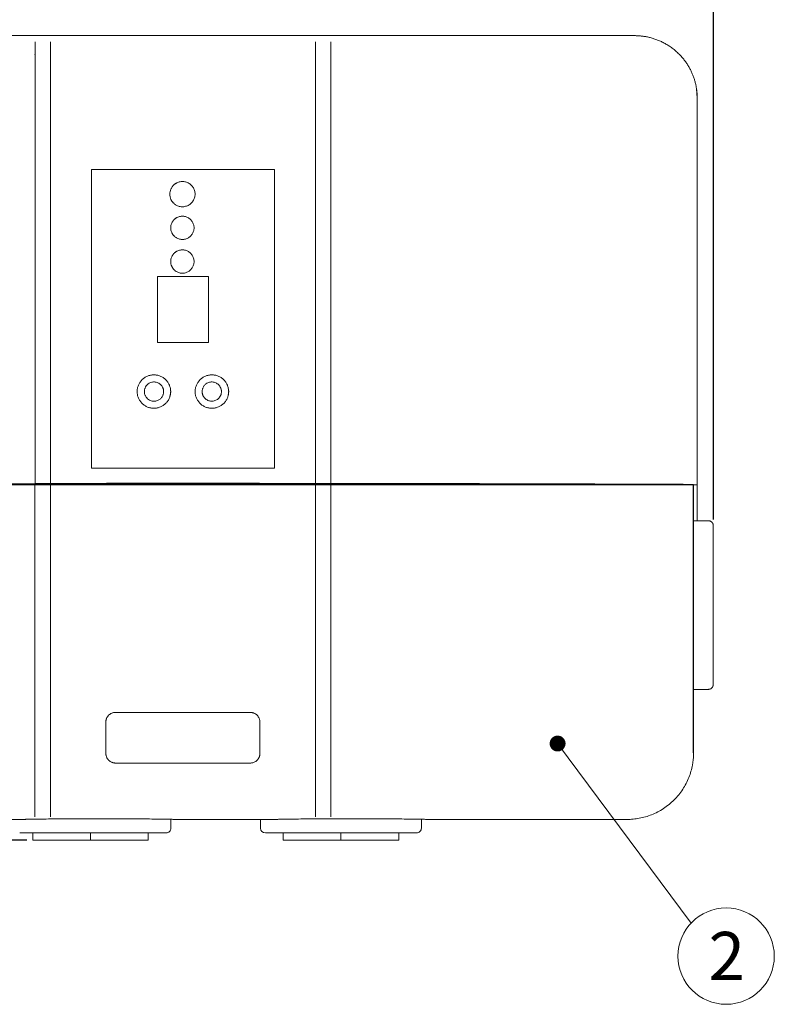
# Model space of a CAD drawing. Extents: x 0 to 420, y 0 to 297.
# Drawn here: x 204 to 282, y 131 to 233 of the extents above; entities that cross this region are included whole.
import ezdxf

# ---------------------------------------------------------------- set-up
doc = ezdxf.new("R2010")
doc.units = 0
doc.header["$PDSIZE"] = -1
doc.layers.get('0').update_dxf_attribs({"linetype": 'CONTINUOUS'})
doc.layers.get('DEFPOINTS').update_dxf_attribs({"linetype": 'CONTINUOUS'})
doc.styles.get("Standard").update_dxf_attribs({"font": 'msgothic.ttc'})
doc.styles.add('ＭＳ_Ｐゴシック', font='msgothic.ttc', dxfattribs={"bigfont": 'ＭＳ Ｐゴシック'})
doc.dimstyles.new('JIS-1', dxfattribs={"dimtxt": 2.5, "dimasz": 2.5, "dimexe": 1.25, "dimexo": 0.625, "dimtad": 1, "dimdsep": 46, "dimtxsty": 'STANDARD', "dimblk": 'OPEN', "dimcen": 2.5, "dimadec": 0, "dimazin": 0, "dimtfac": 1, "dimtmove": 0, "dimatfit": 3, "dimldrblk": 'OPEN', "dimfxl": 1, "dimarcsym": 0})

# ---------------------------------------------------------------- blocks, each defined once
blk = doc.blocks.new('_OPEN')
at = {"color": 0, "linetype": 'ByBlock'}
for p, q in [((-1, 0.166667), (0, 0)), ((-1, -0.166667), (0, 0)), ((0, 0), (-1, 0))]:
    blk.add_line(p, q, dxfattribs=at)
blk = doc.blocks.new('*D487')
at = {"color": 0, "lineweight": -2}
for p, q in [((164.92, 179.47), (164.92, 244.74)), ((275.72, 181.57), (275.72, 244.74)), ((167.42, 243.49), (273.22, 243.49))]:
    blk.add_line(p, q, dxfattribs=at)
at = {"layer": 'DEFPOINTS', "color": 0}
for p in [(275.72, 243.49), (275.72, 180.95), (164.92, 178.84)]:
    blk.add_point(p, dxfattribs=at)
at = {"color": 0, "lineweight": -2, "xscale": 2.5, "yscale": 2.5, "zscale": 2.5, "rotation": 180}
blk.add_blockref('_OPEN', (164.92, 243.49), dxfattribs=at)
at = {"color": 0, "lineweight": -2, "xscale": 2.5, "yscale": 2.5, "zscale": 2.5}
blk.add_blockref('_OPEN', (275.72, 243.49), dxfattribs=at)
at = {"color": 0, "lineweight": 9, "insert": (220.32, 245.37), "char_height": 2.5, "attachment_point": 5}
blk.add_mtext('221.6', dxfattribs=at)
blk = doc.blocks.new('*D495')
at = {"color": 0, "lineweight": -2}
for p, q in [((173.13, 231.82), (146.17, 231.82)), ((147.42, 229.32), (147.42, 150.79)), ((204.44, 148.29), (146.17, 148.29))]:
    blk.add_line(p, q, dxfattribs=at)
at = {"layer": 'DEFPOINTS', "color": 0}
for p in [(173.76, 231.82), (147.42, 148.29), (205.06, 148.29)]:
    blk.add_point(p, dxfattribs=at)
at = {"color": 0, "lineweight": -2, "xscale": 2.5, "yscale": 2.5, "zscale": 2.5}
for p, rotation in [((147.42, 231.82), 90), ((147.42, 148.29), 270)]:
    blk.add_blockref('_OPEN', p, dxfattribs=dict(at, rotation=rotation))
at = {"color": 0, "lineweight": 9, "insert": (145.54, 190.05), "char_height": 2.5, "attachment_point": 5, "rotation": 90}
blk.add_mtext('167.1', dxfattribs=at)

msp = doc.modelspace()

# ---------------------------------------------------------------- linework, layer by layer
at = {"color": 7, "linetype": 'Continuous', "lineweight": 13}
for p, q in [((266.8934, 231.82), (174.4187, 231.82)), ((267.5518, 231.8199), (267.4886, 231.8201)), ((205.3001, 229.9033), (205.3001, 229.8557)), ((205.3017, 185.3326), (205.3017, 229.8076)), ((206.9061, 229.8602), (206.905, 216.8667)), ((234.4061, 185.3345), (234.406, 229.8602)), ((236.0061, 229.8074), (236.0061, 185.3326)), ((273.955, 226.3277), (274.0518, 225.345)), ((274.0518, 225.2569), (274.0518, 225.32)), ((274.0518, 185.1842), (274.0518, 224.6661)), ((211.1531, 217.9167), (211.1531, 186.9167)), ((230.1547, 186.9167), (230.1547, 217.9167)), ((206.905, 216.8667), (206.905, 186.7474)), ((218.0039, 199.9667), (218.0039, 206.8167)), ((223.3039, 206.8167), (223.3039, 199.9667)), ((206.905, 186.7474), (206.9061, 185.3345)), ((205.2991, 185.1993), (168.8345, 185.1993)), ((205.299, 152.0769), (205.2991, 185.1993)), ((206.9035, 185.1993), (205.2991, 185.1993)), ((205.3017, 185.3326), (205.3017, 185.3287)), ((206.9035, 185.1993), (206.9033, 152.0787)), ((234.4035, 185.1993), (206.9035, 185.1993)), ((206.9061, 185.3293), (206.9061, 185.3345)), ((234.4036, 152.0753), (234.4035, 185.1993)), ((236.0035, 185.1993), (234.4035, 185.1993)), ((234.4061, 185.3293), (234.4061, 185.3345)), ((236.0035, 185.1993), (236.0035, 152.0735)), ((236.0061, 185.3287), (236.0061, 185.3326)), ((273.6292, 185.1993), (272.4723, 185.1993)), ((273.6292, 157.3803), (273.6292, 185.1993)), ((273.6319, 185.2106), (273.6423, 185.2002)), ((274.0518, 185.1743), (273.6657, 185.1743)), ((273.6657, 185.1743), (273.6657, 181.4493)), ((274.0518, 185.1743), (274.0518, 185.1842)), ((274.0518, 185.1743), (274.0518, 181.4493)), ((273.6483, 164.1993), (273.6483, 181.1993)), ((275.2182, 181.4493), (273.8983, 181.4493)), ((275.7182, 164.4493), (275.7182, 180.9493)), ((273.6657, 163.9493), (273.6657, 157.3439)), ((275.2182, 163.9493), (273.8983, 163.9493)), ((212.6532, 157.2982), (212.6532, 160.5483)), ((228.6533, 160.5483), (228.6533, 157.2982)), ((273.6292, 157.3803), (273.6657, 157.3439)), ((204.0489, 150.4449), (185.7491, 150.4449)), ((219.4124, 149.54), (219.4124, 150.39)), ((219.4124, 149.54), (219.4124, 150.39)), ((230.252, 150.4449), (219.85, 150.4449)), ((266.7667, 150.4449), (246.0532, 150.4449)), ((218.4124, 149.04), (203.7124, 149.04)), ((218.4124, 149.04), (203.7124, 149.04))]:
    msp.add_line(p, q, dxfattribs=at)
at = {"color": 0, "lineweight": 9}
msp.add_line((259.5507, 158.3215), (273.4031, 139.6709), dxfattribs=at)
at = {"color": 0, "linetype": 'Continuous', "lineweight": 13}
for p, q in [((228.7124, 150.39), (228.7124, 149.54)), ((228.7124, 150.39), (228.7124, 149.54)), ((245.4124, 149.54), (245.4124, 150.39)), ((245.4124, 149.54), (245.4124, 150.39)), ((244.4124, 149.04), (229.7124, 149.04)), ((244.4124, 149.04), (229.7124, 149.04))]:
    msp.add_line(p, q, dxfattribs=at)
at = {"color": 0, "lineweight": 13}
for p, q in [((205.0624, 148.29), (205.0624, 149.04)), ((205.0624, 149.04), (211.0624, 149.04)), ((211.0624, 148.29), (205.0624, 148.29)), ((211.0624, 148.29), (211.0624, 149.04)), ((211.0624, 149.04), (217.0624, 149.04)), ((211.0624, 149.04), (211.0624, 148.29)), ((217.0624, 148.29), (211.0624, 148.29)), ((217.0624, 149.04), (217.0624, 148.29)), ((231.0624, 148.29), (231.0624, 149.04)), ((231.0624, 149.04), (237.0624, 149.04)), ((237.0624, 148.29), (231.0624, 148.29)), ((237.0624, 148.29), (237.0624, 149.04)), ((237.0624, 149.04), (243.0624, 149.04)), ((237.0624, 149.04), (237.0624, 148.29)), ((243.0624, 148.29), (237.0624, 148.29)), ((243.0624, 149.04), (243.0624, 148.29))]:
    msp.add_line(p, q, dxfattribs=at)
at = {"color": 0, "linetype": 'ByBlock', "lineweight": 9, "const_width": 0.8255}
msp.add_lwpolyline([(259.3784, 158.6965, 1), (259.723, 157.9464, 1)], format="xyb", close=True, dxfattribs=at)
at = {"color": 0, "lineweight": 9}
msp.add_circle((277.0476, 136.2478), 5, dxfattribs=at)
at = {"color": 7, "linetype": 'Continuous', "lineweight": 13}
msp.add_arc((273.7967, 187.0583), 1.8645, 265.25204, 270.289376, dxfattribs=at)
at = {"color": 0, "linetype": 'Continuous', "lineweight": 13}
msp.add_arc((229.2124, 149.54), 0.5, 180, 270, dxfattribs=at)
msp.add_arc((229.2124, 149.54), 0.5, 180, 270, dxfattribs=at)
at = {"color": 7, "linetype": 'Continuous', "lineweight": 13}
for points, knots in [([(205.3017, 229.8076), (205.3017, 229.8359), (205.3017, 229.8925), (205.3017, 229.9774), (205.3016, 230.062), (205.3016, 230.1461), (205.3016, 230.2293), (205.3016, 230.3113), (205.3017, 230.3919), (205.3017, 230.4708), (205.3017, 230.5478), (205.3017, 230.6342), (205.3017, 230.7298), (205.3016, 230.8325), (205.3016, 230.9309), (205.3016, 231.0226), (205.3017, 231.1069), (205.3017, 231.1523), (205.3018, 231.1755)], [0, 0, 0, 0, 0.04936604, 0.09888027, 0.14854339, 0.19835608, 0.24831902, 0.29843289, 0.34869835, 0.39911606, 0.44968667, 0.50041082, 0.57534012, 0.65360207, 0.735198, 0.82012904, 0.90839611, 1, 1, 1, 1]), ([(206.9061, 231.1734), (206.9061, 231.1609), (206.906, 231.1361), (206.9059, 231.0938), (206.9059, 231.0491), (206.9059, 231.002), (206.9059, 230.953), (206.9059, 230.9026), (206.9059, 230.8512), (206.906, 230.7992), (206.906, 230.7469), (206.906, 230.6945), (206.9061, 230.6132), (206.906, 230.4982), (206.906, 230.3451), (206.906, 230.1864), (206.9061, 230.0243), (206.9062, 229.9148), (206.9062, 229.8602)], [0, 0, 0, 0, 0.05285454, 0.10423592, 0.15414421, 0.20257948, 0.2495418, 0.29503126, 0.33904798, 0.38159207, 0.42266369, 0.46226299, 0.50039018, 0.60176622, 0.70241143, 0.80232955, 0.90152443, 1, 1, 1, 1]), ([(234.4059, 229.8602), (234.406, 229.8891), (234.4061, 229.9468), (234.4063, 230.0323), (234.4063, 230.1163), (234.4063, 230.1986), (234.4063, 230.2788), (234.4063, 230.3568), (234.4062, 230.4324), (234.4061, 230.5054), (234.4061, 230.5756), (234.4061, 230.6631), (234.4061, 230.7669), (234.4061, 230.8836), (234.4061, 230.9931), (234.4061, 231.0937), (234.406, 231.1467), (234.406, 231.1739)], [0, 0, 0, 0, 0.05221297, 0.10394159, 0.15518623, 0.20594729, 0.25622518, 0.3060203, 0.35533311, 0.40416402, 0.4525135, 0.50038201, 0.59047948, 0.68548891, 0.78541157, 0.89024839, 1, 1, 1, 1]), ([(236.006, 231.1759), (236.006, 231.1632), (236.0061, 231.1381), (236.0062, 231.0952), (236.0062, 231.0495), (236.0062, 231.0011), (236.0062, 230.9505), (236.0062, 230.8981), (236.0062, 230.8443), (236.0061, 230.7895), (236.0061, 230.734), (236.0061, 230.6781), (236.0061, 230.5917), (236.0061, 230.4702), (236.0061, 230.3095), (236.0061, 230.1441), (236.0061, 229.9761), (236.0061, 229.8634), (236.006, 229.8074)], [0, 0, 0, 0, 0.05175086, 0.10225043, 0.15149883, 0.19949618, 0.24624264, 0.29173837, 0.33598353, 0.37897834, 0.420723, 0.46121779, 0.50046295, 0.60265873, 0.70370502, 0.80360703, 0.90237015, 1, 1, 1, 1]), ([(267.4886, 231.82), (267.445, 231.82), (267.3487, 231.82), (267.1843, 231.82), (267.0296, 231.82), (266.9275, 231.82), (266.8934, 231.82)], [0, 0, 0, 0, 0.22025903, 0.48575914, 0.828629, 1, 1, 1, 1]), ([(267.5518, 231.82), (267.6079, 231.8196), (267.7208, 231.8187), (267.8912, 231.8118), (268.0635, 231.8008), (268.1788, 231.7895), (268.2368, 231.7838)], [0, 0, 0, 0, 0.24530449, 0.49373871, 0.74530359, 1, 1, 1, 1]), ([(268.2368, 231.7838), (268.298, 231.7768), (268.4212, 231.7627), (268.6065, 231.7347), (268.7935, 231.7012), (268.9822, 231.6616), (269.1721, 231.6158), (269.3632, 231.5635), (269.5551, 231.5046), (269.7477, 231.4389), (269.9406, 231.3663), (270.1335, 231.2865), (270.3263, 231.1994), (270.5184, 231.1048), (270.7097, 231.0027), (270.8998, 230.8928), (271.0883, 230.7752), (271.2749, 230.6496), (271.4592, 230.5161), (271.6407, 230.3745), (271.8192, 230.2248), (271.9941, 230.067), (272.2068, 229.8606), (272.4479, 229.6018), (272.7061, 229.287), (272.9395, 228.9634), (273.1484, 228.6331), (273.3334, 228.2982), (273.4951, 227.9606), (273.6341, 227.6218), (273.7514, 227.2836), (273.848, 226.9474), (273.9243, 226.6145), (273.9831, 226.2863), (274.0079, 226.0683), (274.0201, 225.9606)], [0, 0, 0, 0, 0.02081753, 0.04193278, 0.063346, 0.08505746, 0.10706738, 0.129376, 0.15198355, 0.17489023, 0.19809625, 0.22160181, 0.24540709, 0.26951228, 0.29391755, 0.31862308, 0.34362903, 0.36893554, 0.39454278, 0.42045089, 0.44666001, 0.47317028, 0.49998183, 0.54670016, 0.59249748, 0.63737453, 0.68133206, 0.72437088, 0.76649186, 0.80769594, 0.84798409, 0.88735739, 0.92581698, 0.96336408, 1, 1, 1, 1]), ([(274.0201, 225.9606), (274.0253, 225.9042), (274.0354, 225.7933), (274.0449, 225.6299), (274.0508, 225.4728), (274.0514, 225.3702), (274.0518, 225.32)], [0, 0, 0, 0, 0.265138, 0.52018328, 0.76513688, 1, 1, 1, 1]), ([(274.0518, 224.6661), (274.0518, 224.7001), (274.0518, 224.8015), (274.0518, 224.9552), (274.0518, 225.1183), (274.0518, 225.2137), (274.0518, 225.2569)], [0, 0, 0, 0, 0.17219322, 0.51477441, 0.77998913, 1, 1, 1, 1]), ([(230.1547, 217.9167), (229.8028, 217.9167), (229.0991, 217.9167), (228.0435, 217.9167), (226.9878, 217.9167), (225.9322, 217.9167), (224.8765, 217.9167), (223.8208, 217.9167), (222.7652, 217.9167), (221.7095, 217.9167), (220.6539, 217.9167), (219.5982, 217.9167), (218.5426, 217.9167), (217.4869, 217.9167), (216.4313, 217.9167), (215.3756, 217.9167), (214.32, 217.9167), (213.2643, 217.9167), (212.2086, 217.9167), (211.505, 217.9167), (211.1531, 217.9167)], [0, 0, 0, 0, 0.05558358, 0.11115727, 0.1667223, 0.22227992, 0.27783136, 0.33337785, 0.38892062, 0.44446093, 0.5, 0.55553907, 0.61107938, 0.66662215, 0.72216864, 0.77772008, 0.8332777, 0.88884273, 0.94441642, 1, 1, 1, 1]), ([(219.6988, 214.4188), (219.6807, 214.4366), (219.6446, 214.4722), (219.5946, 214.5292), (219.548, 214.5886), (219.5051, 214.6506), (219.4657, 214.7152), (219.43, 214.7823), (219.3902, 214.8684), (219.3507, 214.9751), (219.3069, 215.146), (219.2843, 215.3668), (219.3108, 215.6319), (219.3777, 215.8438), (219.4552, 216.0026), (219.5255, 216.1149), (219.6058, 216.2205), (219.6678, 216.2833), (219.6988, 216.3146)], [0, 0, 0, 0, 0.03600424, 0.07174015, 0.10732753, 0.14288765, 0.17854208, 0.21441143, 0.25061416, 0.31277492, 0.37534893, 0.50011592, 0.62499275, 0.75033877, 0.81250814, 0.87507361, 0.93773006, 1, 1, 1, 1]), ([(219.6988, 216.3146), (219.7176, 216.332), (219.7551, 216.3666), (219.815, 216.4143), (219.8774, 216.4585), (219.9426, 216.499), (220.0434, 216.554), (220.1848, 216.6135), (220.3705, 216.6609), (220.561, 216.6813), (220.8162, 216.671), (221.1279, 216.5883), (221.4568, 216.3862), (221.7137, 216.0983), (221.8771, 215.7487), (221.9333, 215.3663), (221.8768, 214.9839), (221.713, 214.634), (221.4557, 214.3462), (221.1267, 214.1443), (220.8149, 214.0624), (220.56, 214.0519), (220.3691, 214.0727), (220.1835, 214.1203), (220.0265, 214.1864), (219.8977, 214.2603), (219.7932, 214.3335), (219.7303, 214.3903), (219.6988, 214.4188)], [0, 0, 0, 0, 0.01257914, 0.02510611, 0.03762419, 0.05017678, 0.06280689, 0.09409833, 0.12532229, 0.15671206, 0.18798865, 0.25052568, 0.31287103, 0.3752247, 0.43759836, 0.50000162, 0.56260886, 0.62497292, 0.68736295, 0.74977435, 0.81215925, 0.84348918, 0.87485783, 0.90622338, 0.937399, 0.95834034, 0.97914142, 1, 1, 1, 1]), ([(219.7678, 210.9911), (219.7484, 211.0104), (219.7097, 211.0488), (219.6568, 211.111), (219.6081, 211.1762), (219.5641, 211.2447), (219.5245, 211.3164), (219.4669, 211.4396), (219.4092, 211.6222), (219.3852, 211.8667), (219.4094, 212.1117), (219.4713, 212.3074), (219.5429, 212.4541), (219.6078, 212.5578), (219.682, 212.6554), (219.7393, 212.7134), (219.7678, 212.7423)], [0, 0, 0, 0, 0.04197791, 0.08361808, 0.12511145, 0.166651, 0.20842908, 0.25063476, 0.37516528, 0.50004941, 0.62493797, 0.75030553, 0.81247929, 0.87505695, 0.93771994, 1, 1, 1, 1]), ([(219.7678, 212.7423), (219.7852, 212.7583), (219.8198, 212.7903), (219.8751, 212.8343), (219.9326, 212.8751), (219.9927, 212.9125), (220.0856, 212.9632), (220.2163, 213.0182), (220.3875, 213.0621), (220.5636, 213.081), (220.7987, 213.0715), (221.0867, 212.9956), (221.3905, 212.8093), (221.6283, 212.5436), (221.7796, 212.2207), (221.8319, 211.8674), (221.78, 211.514), (221.6288, 211.1906), (221.3913, 210.9245), (221.0873, 210.7378), (220.7993, 210.662), (220.5637, 210.6522), (220.3873, 210.6714), (220.2158, 210.7153), (220.0706, 210.7764), (219.9516, 210.8446), (219.8551, 210.9123), (219.7969, 210.9648), (219.7678, 210.9911)], [0, 0, 0, 0, 0.01257048, 0.02508487, 0.03758611, 0.05011726, 0.06272108, 0.09392396, 0.12531144, 0.15647476, 0.18786789, 0.25024057, 0.31260944, 0.37498693, 0.43738458, 0.49981186, 0.5624414, 0.62482774, 0.6872394, 0.74967437, 0.81208448, 0.84342645, 0.87481052, 0.90618697, 0.93737538, 0.95832411, 0.97913298, 1, 1, 1, 1]), ([(219.7678, 209.2423), (219.7852, 209.2583), (219.8198, 209.2903), (219.8752, 209.3343), (219.9329, 209.3752), (219.993, 209.4126), (220.0862, 209.4634), (220.2168, 209.5184), (220.3883, 209.5622), (220.5643, 209.581), (220.8, 209.5715), (221.0879, 209.4951), (221.3917, 209.3084), (221.629, 209.0425), (221.78, 208.7195), (221.8319, 208.3663), (221.7797, 208.0131), (221.6284, 207.6899), (221.3907, 207.424), (221.0868, 207.2376), (220.7988, 207.1619), (220.5634, 207.1522), (220.387, 207.1714), (220.2156, 207.2154), (220.0705, 207.2765), (219.9516, 207.3447), (219.855, 207.4123), (219.7969, 207.4648), (219.7678, 207.4911)], [0, 0, 0, 0, 0.01258091, 0.02510894, 0.03762737, 0.05017961, 0.06280869, 0.09410441, 0.12532428, 0.15671342, 0.18798815, 0.25052723, 0.31287223, 0.37522555, 0.43759885, 0.50000177, 0.56260869, 0.62497093, 0.68735847, 0.74976975, 0.81215639, 0.84348617, 0.87485852, 0.90622299, 0.93739934, 0.95834012, 0.97914109, 1, 1, 1, 1]), ([(219.7678, 207.4911), (219.7484, 207.5104), (219.7097, 207.5488), (219.6568, 207.611), (219.6081, 207.6762), (219.5641, 207.7446), (219.5245, 207.8164), (219.4669, 207.9396), (219.4092, 208.1222), (219.3852, 208.3667), (219.4094, 208.6117), (219.4713, 208.8074), (219.5429, 208.9541), (219.6078, 209.0578), (219.682, 209.1554), (219.7393, 209.2134), (219.7678, 209.2423)], [0, 0, 0, 0, 0.04197791, 0.08361808, 0.12511146, 0.16665102, 0.2084291, 0.25063478, 0.37516528, 0.50004943, 0.62493798, 0.75030557, 0.81247943, 0.87505699, 0.93772011, 1, 1, 1, 1]), ([(215.9131, 194.6829), (215.9106, 194.7038), (215.9054, 194.7464), (215.9018, 194.8121), (215.9012, 194.8806), (215.9038, 194.9519), (215.9118, 195.057), (215.9317, 195.1945), (215.9725, 195.3605), (216.0289, 195.522), (216.1246, 195.7284), (216.2812, 195.9681), (216.5244, 196.21), (216.8099, 196.4011), (217.1253, 196.5357), (217.4608, 196.6047), (217.8029, 196.6069), (218.1399, 196.5409), (218.459, 196.4138), (218.7453, 196.2266), (218.9897, 195.9866), (219.1494, 195.7493), (219.2495, 195.5438), (219.3088, 195.3833), (219.3536, 195.2182), (219.3692, 195.1054), (219.3769, 195.0494)], [0, 0, 0, 0, 0.011574256, 0.023613326, 0.036148085, 0.049205897, 0.062810965, 0.09408454, 0.125458741, 0.156681701, 0.187968118, 0.250413007, 0.312881682, 0.375274913, 0.438256706, 0.500215287, 0.562384311, 0.62513051, 0.687870132, 0.750055459, 0.811965338, 0.874970027, 0.906190797, 0.937452242, 0.96894396, 1, 1, 1, 1]), ([(221.9328, 194.6849), (221.9302, 194.7058), (221.925, 194.7484), (221.9216, 194.8141), (221.921, 194.8826), (221.9237, 194.9539), (221.9319, 195.059), (221.9519, 195.1964), (221.9929, 195.3625), (222.0495, 195.5239), (222.1455, 195.7302), (222.3023, 195.9697), (222.5458, 196.2113), (222.8316, 196.4021), (223.1471, 196.5363), (223.4827, 196.6049), (223.8249, 196.6067), (224.1618, 196.5403), (224.4807, 196.4128), (224.7667, 196.2253), (225.0109, 195.985), (225.1702, 195.7475), (225.2701, 195.542), (225.3292, 195.3814), (225.3739, 195.2162), (225.3893, 195.1034), (225.397, 195.0474)], [0, 0, 0, 0, 0.01157671, 0.02361707, 0.0361519, 0.04920854, 0.06281116, 0.09408482, 0.12545914, 0.15668294, 0.18796864, 0.25041386, 0.3128823, 0.37527539, 0.43825601, 0.50021544, 0.56238411, 0.6251303, 0.68786914, 0.75005491, 0.81196579, 0.87496983, 0.90619149, 0.93745221, 0.96894467, 1, 1, 1, 1]), ([(218.6524, 194.9719), (218.6492, 194.9929), (218.6421, 195.0376), (218.6259, 195.1083), (218.601, 195.1921), (218.5642, 195.2846), (218.5055, 195.3968), (218.421, 195.5149), (218.2996, 195.6371), (218.1509, 195.7414), (217.9769, 195.8193), (217.7914, 195.8634), (217.601, 195.8713), (217.4124, 195.8433), (217.2241, 195.7772), (217.0602, 195.6789), (216.9327, 195.5645), (216.8167, 195.4256), (216.7391, 195.2838), (216.6884, 195.1347), (216.6603, 195.0109), (216.6562, 194.9176), (216.654, 194.8666)], [0, 0, 0, 0, 0.02095393, 0.04483271, 0.07166036, 0.10735864, 0.14305523, 0.19672397, 0.25019518, 0.31277344, 0.37516486, 0.43772018, 0.50015028, 0.56260068, 0.6251335, 0.69642046, 0.75009176, 0.79392846, 0.87500004, 0.90791441, 0.94959755, 1, 1, 1, 1]), ([(224.6488, 194.9704), (224.6466, 194.9883), (224.6418, 195.0272), (224.6295, 195.0894), (224.6082, 195.1701), (224.5781, 195.2523), (224.5236, 195.3665), (224.4404, 195.4943), (224.3076, 195.6313), (224.1517, 195.7409), (223.9777, 195.819), (223.7923, 195.8633), (223.6017, 195.8713), (223.4131, 195.8435), (223.2247, 195.7774), (223.0606, 195.6792), (222.9331, 195.5649), (222.817, 195.426), (222.7399, 195.2854), (222.6893, 195.1374), (222.6606, 195.0137), (222.6563, 194.919), (222.6539, 194.8666)], [0, 0, 0, 0, 0.01788404, 0.03874534, 0.06259389, 0.10033964, 0.12509055, 0.1876875, 0.25007041, 0.31265964, 0.37506471, 0.4376369, 0.50007514, 0.5625347, 0.62508125, 0.6963794, 0.75006007, 0.7936085, 0.87499001, 0.90655791, 0.94824491, 1, 1, 1, 1]), ([(219.3769, 195.0494), (219.3798, 195.017), (219.3856, 194.9522), (219.3872, 194.8549), (219.3837, 194.7577), (219.3745, 194.6609), (219.3598, 194.5642), (219.3395, 194.4678), (219.3077, 194.3492), (219.2591, 194.2105), (219.1869, 194.0554), (219.1003, 193.9081), (218.9657, 193.7246), (218.7632, 193.5232), (218.4786, 193.3323), (218.1631, 193.1984), (217.828, 193.1284), (217.4854, 193.1268), (217.1485, 193.1928), (216.8296, 193.3197), (216.543, 193.5065), (216.2983, 193.7459), (216.1384, 193.983), (216.0383, 194.1883), (215.9791, 194.349), (215.9348, 194.514), (215.9203, 194.6269), (215.9131, 194.6829)], [0, 0, 0, 0, 0.01790899, 0.03572784, 0.05351428, 0.07132635, 0.08922185, 0.10725778, 0.1254898, 0.15669554, 0.18796183, 0.21943105, 0.25050051, 0.31293907, 0.37534318, 0.43792372, 0.50024613, 0.56237772, 0.62513144, 0.68790595, 0.75005043, 0.81202157, 0.87495706, 0.90626768, 0.93744695, 0.96901852, 1, 1, 1, 1]), ([(216.6596, 194.7607), (216.6619, 194.7421), (216.6675, 194.6961), (216.6846, 194.6151), (216.715, 194.5161), (216.7629, 194.4071), (216.8475, 194.2652), (216.9867, 194.1079), (217.1754, 193.9797), (217.3677, 193.9026), (217.5531, 193.8657), (217.7407, 193.8643), (217.9697, 193.9066), (218.2243, 194.0238), (218.4243, 194.213), (218.5301, 194.3789), (218.5761, 194.4773), (218.608, 194.5633), (218.6431, 194.6873), (218.6496, 194.7958), (218.6539, 194.8667)], [0, 0, 0, 0, 0.01861935, 0.04588914, 0.08182013, 0.12098484, 0.16350734, 0.24505221, 0.32672015, 0.38715418, 0.44919211, 0.5129054, 0.57169854, 0.67874548, 0.78548255, 0.8391472, 0.87290964, 0.8927776, 0.9299751, 1, 1, 1, 1]), ([(218.6484, 194.9715), (218.6492, 194.9625), (218.6512, 194.9419), (218.6534, 194.9069), (218.6537, 194.8809), (218.6539, 194.8667)], [0, 0, 0, 0, 0.26069272, 0.59376587, 1, 1, 1, 1]), ([(225.397, 195.0474), (225.3998, 195.015), (225.4055, 194.9503), (225.407, 194.8529), (225.4034, 194.7558), (225.3941, 194.659), (225.3793, 194.5623), (225.3589, 194.4659), (225.3269, 194.3474), (225.2781, 194.2087), (225.2058, 194.0536), (225.119, 193.9064), (224.9842, 193.7231), (224.7815, 193.5219), (224.4959, 193.3311), (224.1805, 193.1969), (223.8451, 193.1285), (223.5031, 193.1269), (223.1664, 193.1934), (222.8475, 193.3207), (222.5612, 193.5079), (222.3167, 193.7476), (222.1571, 193.9849), (222.0572, 194.1903), (221.9983, 194.351), (221.9542, 194.5161), (221.9399, 194.629), (221.9328, 194.6849)], [0, 0, 0, 0, 0.01790198, 0.03571521, 0.05349749, 0.07130692, 0.08920133, 0.10723776, 0.12547189, 0.15667695, 0.18796956, 0.21944035, 0.25049064, 0.31295725, 0.37535126, 0.43834509, 0.50027701, 0.56240489, 0.62517443, 0.68794077, 0.75010309, 0.81204654, 0.87501183, 0.90629569, 0.93748217, 0.96903293, 1, 1, 1, 1]), ([(222.6594, 194.762), (222.6616, 194.7439), (222.6663, 194.7049), (222.6786, 194.6428), (222.6997, 194.5627), (222.7298, 194.4806), (222.7844, 194.3665), (222.8679, 194.2384), (223.0008, 194.1016), (223.1568, 193.992), (223.3309, 193.9141), (223.5163, 193.87), (223.7067, 193.8621), (223.8953, 193.8901), (224.1344, 193.9738), (224.3302, 194.1144), (224.4914, 194.3086), (224.566, 194.445), (224.6156, 194.5869), (224.6461, 194.7101), (224.651, 194.8095), (224.6539, 194.8667)], [0, 0, 0, 0, 0.01798777, 0.03886056, 0.06262595, 0.09992277, 0.12515367, 0.18774551, 0.25020002, 0.31282477, 0.3752622, 0.43788224, 0.5003413, 0.5628381, 0.62541723, 0.74991668, 0.79472438, 0.87492097, 0.90177665, 0.94347493, 1, 1, 1, 1]), ([(211.1531, 186.9167), (211.505, 186.9167), (212.2086, 186.9167), (213.2643, 186.9167), (214.32, 186.9167), (215.3756, 186.9167), (216.4313, 186.9167), (217.4869, 186.9167), (218.5426, 186.9167), (219.5982, 186.9167), (220.6539, 186.9167), (221.7095, 186.9167), (222.7652, 186.9167), (223.8208, 186.9167), (224.8765, 186.9167), (225.9322, 186.9167), (226.9878, 186.9167), (228.0435, 186.9167), (229.0991, 186.9167), (229.8028, 186.9167), (230.1547, 186.9167)], [0, 0, 0, 0, 0.05558358, 0.11115727, 0.1667223, 0.22227992, 0.27783136, 0.33337785, 0.38892062, 0.44446093, 0.5, 0.55553907, 0.61107938, 0.66662215, 0.72216864, 0.77772008, 0.8332777, 0.88884273, 0.94441642, 1, 1, 1, 1]), ([(170.7388, 185.1997), (178.9148, 185.2327), (187.1983, 185.2576), (203.8737, 185.2908), (212.2655, 185.2991), (229.0492, 185.2991), (237.4411, 185.2908), (254.1165, 185.2576), (262.4, 185.2327), (270.5758, 185.1996)], [0, 0, 0, 0, 0.25, 0.25, 0.5, 0.5, 0.75, 0.75, 1, 1, 1, 1]), ([(206.9061, 185.3345), (207.2583, 185.3348), (207.9627, 185.3356), (209.0197, 185.3365), (210.0769, 185.3374), (211.1343, 185.3382), (212.1919, 185.3389), (213.2497, 185.3395), (214.3075, 185.3399), (215.3655, 185.3403), (216.4235, 185.3406), (217.4816, 185.3408), (218.5398, 185.3409), (219.5979, 185.3408), (220.3034, 185.3407), (220.6561, 185.3407)], [0, 0, 0, 0, 0.07693944, 0.15387616, 0.23081014, 0.3077414, 0.38466992, 0.46159572, 0.53851879, 0.61543914, 0.69235676, 0.76927166, 0.84618383, 0.92309327, 1, 1, 1, 1]), ([(220.6561, 185.3407), (221.0088, 185.3407), (221.7142, 185.3408), (222.7724, 185.3409), (223.8305, 185.3408), (224.8886, 185.3406), (225.9466, 185.3403), (227.0046, 185.3399), (228.0625, 185.3395), (229.1202, 185.3389), (230.1778, 185.3382), (231.2352, 185.3374), (232.2924, 185.3365), (233.3494, 185.3356), (234.0538, 185.3348), (234.4061, 185.3345)], [0, 0, 0, 0, 0.07690673, 0.15381617, 0.23072834, 0.30764324, 0.38456086, 0.46148121, 0.53840428, 0.61533008, 0.6922586, 0.76918986, 0.84612384, 0.92306056, 1, 1, 1, 1]), ([(234.4061, 185.3299), (234.6728, 185.3295), (235.2062, 185.3287), (235.7394, 185.3287), (236.0061, 185.3287)], [0, 0, 0, 0, 0.5000007, 1, 1, 1, 1]), ([(272.4723, 185.1993), (270.2453, 185.1993), (265.7827, 185.1993), (259.0265, 185.1993), (251.8092, 185.1993), (244.1342, 185.1993), (238.7155, 185.1993), (236.0035, 185.1993)], [0, 0, 0, 0, 0.18553057, 0.37179266, 0.55846095, 0.77901294, 1, 1, 1, 1]), ([(236.0061, 185.3326), (236.3555, 185.3322), (237.0546, 185.3314), (238.1028, 185.33), (239.1509, 185.3285), (240.1989, 185.3269), (241.2467, 185.3253), (242.2943, 185.3236), (243.3416, 185.3217), (244.3887, 185.3198), (245.4355, 185.3178), (246.4821, 185.3158), (247.5283, 185.3136), (248.5742, 185.3113), (249.6197, 185.309), (250.6648, 185.3066), (251.7095, 185.3041), (252.7537, 185.3015), (253.7975, 185.2988), (254.8408, 185.296), (255.8836, 185.2932), (256.9259, 185.2902), (257.9676, 185.2872), (259.0087, 185.2841), (260.0492, 185.2809), (261.0891, 185.2776), (262.1283, 185.2742), (263.1669, 185.2708), (264.2047, 185.2672), (265.2419, 185.2636), (266.2783, 185.2599), (267.3139, 185.256), (268.3487, 185.2522), (269.3827, 185.2482), (270.4158, 185.2441), (271.4482, 185.24), (272.1356, 185.2371), (272.4793, 185.2357)], [0, 0, 0, 0, 0.02845511, 0.05691705, 0.08538584, 0.11386147, 0.14234394, 0.17083325, 0.1993294, 0.22783239, 0.25634222, 0.2848589, 0.31338242, 0.34191278, 0.37044998, 0.39899403, 0.42754492, 0.45610265, 0.48466723, 0.51323865, 0.54181691, 0.57040202, 0.59899397, 0.62759276, 0.6561984, 0.68481088, 0.71343021, 0.74205639, 0.7706894, 0.79932927, 0.82797598, 0.85662953, 0.88528993, 0.91395718, 0.94263127, 0.97131221, 1, 1, 1, 1]), ([(272.4793, 185.2357), (272.5065, 185.2356), (272.5615, 185.2353), (272.6427, 185.2349), (272.7234, 185.2343), (272.8032, 185.2337), (272.8816, 185.2329), (272.9584, 185.2321), (273.0331, 185.2312), (273.1054, 185.2302), (273.1748, 185.2291), (273.2409, 185.2279), (273.3048, 185.2266), (273.3679, 185.2251), (273.4306, 185.2234), (273.491, 185.2213), (273.5457, 185.2191), (273.5906, 185.2165), (273.6233, 185.2137), (273.629, 185.2117), (273.6319, 185.2106)], [0, 0, 0, 0, 0.04256457, 0.08570955, 0.12943499, 0.1737409, 0.21862733, 0.2640943, 0.31014184, 0.35676997, 0.40397872, 0.45176811, 0.50013817, 0.5525468, 0.61129069, 0.67636885, 0.74778015, 0.82552336, 0.90959713, 1, 1, 1, 1]), ([(273.8061, 185.1938), (273.8197, 185.1936), (273.8485, 185.1931), (273.8895, 185.1923), (273.9301, 185.1913), (273.9682, 185.1901), (274.002, 185.1889), (274.0291, 185.1874), (274.048, 185.1859), (274.0505, 185.1847), (274.0518, 185.1842)], [0, 0, 0, 0, 0.09029178, 0.19050389, 0.30063472, 0.42068246, 0.55064513, 0.69052053, 0.84030633, 1, 1, 1, 1]), ([(273.6483, 181.1993), (273.6488, 181.2296), (273.6496, 181.2759), (273.6508, 181.3317), (273.6518, 181.3755), (273.653, 181.4144), (273.6544, 181.4437), (273.6554, 181.4475), (273.6558, 181.4493)], [0, 0, 0, 0, 0.25054971, 0.38236013, 0.50055241, 0.68046517, 0.84478818, 1, 1, 1, 1]), ([(275.2182, 181.4493), (275.2336, 181.4489), (275.2641, 181.448), (275.3092, 181.4416), (275.353, 181.4315), (275.3952, 181.4176), (275.4354, 181.4003), (275.473, 181.3802), (275.5087, 181.3569), (275.5442, 181.3294), (275.5909, 181.2855), (275.6317, 181.2335), (275.6637, 181.178), (275.6881, 181.1242), (275.7122, 181.048), (275.716, 180.9854), (275.7182, 180.9493)], [0, 0, 0, 0, 0.05541743, 0.11027113, 0.16464014, 0.21860565, 0.27225066, 0.3256597, 0.37652603, 0.43216018, 0.49550145, 0.61995957, 0.68088979, 0.74588605, 0.85302431, 1, 1, 1, 1]), ([(273.6558, 163.9493), (273.6556, 163.9497), (273.6552, 163.9506), (273.6545, 163.9577), (273.6538, 163.969), (273.6531, 163.9849), (273.6523, 164.0054), (273.6516, 164.032), (273.6508, 164.0669), (273.6496, 164.1226), (273.6488, 164.169), (273.6483, 164.1993)], [0, 0, 0, 0, 0.07707252, 0.15550299, 0.23622625, 0.32010049, 0.40789157, 0.50026797, 0.61769505, 0.74983466, 1, 1, 1, 1]), ([(275.6903, 164.3068), (275.6813, 164.2607), (275.6681, 164.1987), (275.5981, 164.1152), (275.4951, 164.0281), (275.404, 163.9818), (275.3111, 163.9542), (275.2485, 163.9509), (275.2182, 163.9493)], [0, 0, 0, 0, 0.00039179, 0.34620475, 0.5267649, 0.69513573, 0.8524368, 1, 1, 1, 1]), ([(275.7182, 164.4493), (275.7171, 164.425), (275.7149, 164.3768), (275.6985, 164.33), (275.6903, 164.3068)], [0, 0, 0, 0, 0.50254947, 1, 1, 1, 1]), ([(212.6532, 160.5483), (212.6536, 160.5702), (212.6544, 160.614), (212.661, 160.6792), (212.6715, 160.7435), (212.6863, 160.8069), (212.7054, 160.8695), (212.7439, 160.9715), (212.8159, 161.1073), (212.9414, 161.2594), (213.0934, 161.3849), (213.2485, 161.4675), (213.3932, 161.5167), (213.5221, 161.5434), (213.6094, 161.5466), (213.6532, 161.5483)], [0, 0, 0, 0, 0.04200167, 0.08362471, 0.1250484, 0.16645457, 0.20802533, 0.2499406, 0.37493378, 0.49961947, 0.62453834, 0.7493436, 0.83319915, 0.91626471, 1, 1, 1, 1]), ([(227.6533, 161.5483), (227.6753, 161.5479), (227.719, 161.5471), (227.7842, 161.5405), (227.8485, 161.53), (227.9119, 161.5152), (227.9744, 161.4961), (228.0764, 161.4576), (228.2122, 161.3857), (228.3643, 161.2602), (228.4898, 161.1083), (228.5724, 160.9532), (228.6218, 160.8085), (228.6485, 160.6795), (228.6517, 160.5921), (228.6533, 160.5483)], [0, 0, 0, 0, 0.042012, 0.08364194, 0.12506856, 0.1664732, 0.20803752, 0.24994107, 0.37496326, 0.49961665, 0.62453569, 0.74933776, 0.83318877, 0.91625455, 1, 1, 1, 1]), ([(213.6532, 156.2982), (213.6312, 156.2986), (213.5875, 156.2994), (213.5223, 156.306), (213.4581, 156.3165), (213.3947, 156.3313), (213.3322, 156.3504), (213.2301, 156.3889), (213.0944, 156.4608), (212.9423, 156.5863), (212.8167, 156.7382), (212.7341, 156.8933), (212.6848, 157.038), (212.658, 157.167), (212.6548, 157.2544), (212.6532, 157.2982)], [0, 0, 0, 0, 0.042012, 0.08364194, 0.12506856, 0.1664732, 0.20803752, 0.24994107, 0.37496326, 0.49961665, 0.62453569, 0.74933776, 0.83318877, 0.91625455, 1, 1, 1, 1]), ([(228.6533, 157.2982), (228.6529, 157.2763), (228.6521, 157.2325), (228.6455, 157.1673), (228.635, 157.103), (228.6202, 157.0396), (228.6011, 156.977), (228.5626, 156.875), (228.4906, 156.7392), (228.3651, 156.5871), (228.2132, 156.4616), (228.0581, 156.379), (227.9134, 156.3298), (227.7844, 156.3031), (227.6971, 156.2999), (227.6533, 156.2982)], [0, 0, 0, 0, 0.04200167, 0.08362471, 0.1250484, 0.16645458, 0.20802533, 0.2499406, 0.37493378, 0.49961947, 0.62453834, 0.7493436, 0.83319915, 0.91626471, 1, 1, 1, 1]), ([(273.6657, 157.3439), (273.6652, 157.2836), (273.6643, 157.1633), (273.657, 156.9831), (273.6453, 156.8032), (273.6288, 156.6238), (273.6077, 156.4448), (273.5818, 156.2662), (273.5238, 155.9279), (273.4076, 155.4343), (273.1883, 154.7915), (272.903, 154.1647), (272.4292, 153.3534), (271.68, 152.4305), (270.7572, 151.6815), (269.946, 151.2076), (269.3192, 150.9223), (268.6764, 150.703), (268.1389, 150.5765), (267.7109, 150.5073), (267.3974, 150.4715), (267.0825, 150.4491), (266.8721, 150.4463), (266.7667, 150.4449)], [0, 0, 0, 0, 0.01667994, 0.03333225, 0.04996832, 0.06659955, 0.08323735, 0.09989314, 0.11657829, 0.17833124, 0.24010685, 0.30442998, 0.36877628, 0.50000336, 0.63123044, 0.69555243, 0.75989987, 0.82165127, 0.88342843, 0.91259672, 0.9417073, 0.97082133, 1, 1, 1, 1]), ([(205.2989, 150.7098), (205.299, 150.7225), (205.2991, 150.7478), (205.2993, 150.7915), (205.2994, 150.8389), (205.2995, 150.8902), (205.2995, 150.9449), (205.2995, 151.0029), (205.2995, 151.0638), (205.2995, 151.1274), (205.2994, 151.1934), (205.2994, 151.2616), (205.2993, 151.3315), (205.2993, 151.4031), (205.2993, 151.4759), (205.2992, 151.5498), (205.2992, 151.6246), (205.2992, 151.6998), (205.2991, 151.7754), (205.2991, 151.8511), (205.299, 151.9267), (205.2989, 152.0019), (205.2989, 152.052), (205.2988, 152.0769)], [0, 0, 0, 0, 0.05183879, 0.10325298, 0.15424293, 0.20480901, 0.25495161, 0.30467112, 0.35396794, 0.40284249, 0.4512952, 0.49932652, 0.5469369, 0.59412681, 0.64089674, 0.68724719, 0.73317867, 0.77869172, 0.82378687, 0.86846468, 0.91272575, 0.95657065, 1, 1, 1, 1]), ([(206.9032, 152.0787), (206.9033, 152.05), (206.9035, 151.992), (206.9037, 151.9043), (206.9038, 151.8153), (206.9038, 151.7255), (206.9038, 151.6352), (206.9038, 151.5449), (206.9037, 151.455), (206.9037, 151.3661), (206.9036, 151.2787), (206.9036, 151.1934), (206.9035, 151.1108), (206.9035, 151.0316), (206.9035, 150.9565), (206.9035, 150.886), (206.9034, 150.8211), (206.9034, 150.7618), (206.9033, 150.7285), (206.9032, 150.7118)], [0, 0, 0, 0, 0.05007516, 0.10123948, 0.15349404, 0.20683986, 0.26127787, 0.31680896, 0.37343396, 0.43115367, 0.4899688, 0.54988006, 0.61088808, 0.67299348, 0.73619683, 0.80049867, 0.8658995, 0.93239979, 1, 1, 1, 1]), ([(234.4036, 150.7115), (234.4035, 150.7243), (234.4034, 150.7498), (234.4033, 150.7938), (234.4033, 150.8415), (234.4033, 150.8931), (234.4033, 150.9481), (234.4033, 151.0063), (234.4033, 151.0675), (234.4033, 151.1312), (234.4034, 151.1973), (234.4034, 151.2654), (234.4034, 151.3353), (234.4035, 151.4067), (234.4035, 151.4794), (234.4035, 151.5529), (234.4035, 151.6273), (234.4035, 151.702), (234.4035, 151.777), (234.4035, 151.8521), (234.4035, 151.9269), (234.4036, 152.0013), (234.4036, 152.0507), (234.4037, 152.0753)], [0, 0, 0, 0, 0.05227066, 0.10407417, 0.1554108, 0.20628082, 0.25668453, 0.30662222, 0.3560942, 0.40510078, 0.4536423, 0.50171908, 0.54933148, 0.59647985, 0.64316458, 0.68938604, 0.73514464, 0.78044078, 0.82527489, 0.86964741, 0.91355879, 0.95700949, 1, 1, 1, 1]), ([(236.0035, 150.7104), (236.0035, 150.7224), (236.0035, 150.7464), (236.0035, 150.7881), (236.0035, 150.8339), (236.0035, 150.8842), (236.0035, 150.9651), (236.0035, 151.0863), (236.0035, 151.2579), (236.0035, 151.4462), (236.0035, 151.6263), (236.0035, 151.7896), (236.0035, 151.9318), (236.0035, 152.0265), (236.0035, 152.0735)], [0, 0, 0, 0, 0.0498138, 0.09954802, 0.14937319, 0.19945889, 0.2499721, 0.37430242, 0.49966501, 0.62415215, 0.7492722, 0.83460262, 0.91789798, 1, 1, 1, 1]), ([(204.0489, 150.4449), (204.0765, 150.4457), (204.132, 150.4473), (204.2198, 150.4497), (204.3113, 150.452), (204.4069, 150.4543), (204.5064, 150.4566), (204.6098, 150.4589), (204.8034, 150.4629), (205.104, 150.4686), (205.5285, 150.4754), (205.9833, 150.4818), (206.6177, 150.4895), (207.7962, 150.501), (209.2683, 150.5095), (210.7887, 150.5138), (211.9495, 150.5148), (213.106, 150.5138), (214.2492, 150.5107), (215.3623, 150.5053), (216.436, 150.4977), (217.282, 150.4896), (217.9161, 150.4819), (218.3703, 150.4756), (218.7967, 150.4687), (219.1254, 150.4624), (219.3685, 150.4573), (219.5405, 150.4532), (219.7021, 150.4491), (219.8008, 150.4463), (219.85, 150.4449)], [0, 0, 0, 0, 0.00868397, 0.01741685, 0.02620422, 0.03505157, 0.04396425, 0.05294751, 0.0620065, 0.09298947, 0.12464835, 0.15590631, 0.18758623, 0.25005681, 0.374396, 0.43688073, 0.49983868, 0.56278096, 0.6245969, 0.68744456, 0.74985922, 0.81240818, 0.84374826, 0.8750838, 0.90684588, 0.93803729, 0.95371475, 0.96924923, 0.98466826, 1, 1, 1, 1]), ([(230.252, 150.4449), (230.2797, 150.4457), (230.3351, 150.4473), (230.4229, 150.4497), (230.5145, 150.452), (230.61, 150.4543), (230.7095, 150.4566), (230.8129, 150.4589), (231.0065, 150.4629), (231.3071, 150.4686), (231.7316, 150.4754), (232.1863, 150.4818), (232.8209, 150.4895), (233.9992, 150.501), (235.4712, 150.5095), (236.9916, 150.5138), (238.1527, 150.5149), (239.3092, 150.5138), (240.4526, 150.5107), (241.5656, 150.5053), (242.6392, 150.4977), (243.485, 150.4896), (244.1191, 150.4819), (244.5731, 150.4756), (244.9995, 150.4687), (245.3281, 150.4624), (245.5713, 150.4573), (245.7434, 150.4532), (245.9051, 150.4491), (246.0039, 150.4463), (246.0532, 150.4449)], [0, 0, 0, 0, 0.00868232, 0.01741365, 0.02619957, 0.03504556, 0.04395699, 0.05293912, 0.06199707, 0.09297477, 0.12463223, 0.1558878, 0.18757136, 0.25005416, 0.37439134, 0.43688511, 0.49983319, 0.5628136, 0.62462128, 0.68747716, 0.74985827, 0.81240239, 0.84374196, 0.87507864, 0.90683335, 0.93802743, 0.95370542, 0.96924182, 0.98466401, 1, 1, 1, 1]), ([(218.9124, 149.04), (218.9779, 149.0475), (219.1089, 149.0625), (219.2742, 149.1781), (219.3898, 149.3434), (219.4048, 149.4744), (219.4124, 149.54)], [0, 0, 0, 0, 0.2500004, 0.49999763, 0.74999983, 1, 1, 1, 1]), ([(218.9124, 149.04), (218.9779, 149.0475), (219.1089, 149.0625), (219.2742, 149.1781), (219.3898, 149.3434), (219.4048, 149.4744), (219.4124, 149.54)], [0, 0, 0, 0, 0.2500004, 0.49999763, 0.74999983, 1, 1, 1, 1]), ([(218.4124, 149.04), (218.4438, 149.04), (218.491, 149.04), (218.5446, 149.04), (218.5707, 149.04), (218.5836, 149.04), (218.59, 149.04), (218.5932, 149.04), (218.5948, 149.04), (218.5956, 149.04), (218.596, 149.04), (218.5962, 149.04), (218.5963, 149.04), (218.5964, 149.04), (218.5964, 149.04), (218.5964, 149.04), (218.5964, 149.04), (218.5981, 149.04), (218.6607, 149.04), (218.734, 149.04), (218.7951, 149.04), (218.8133, 149.04), (218.822, 149.04), (218.8263, 149.04), (218.8284, 149.04), (218.8294, 149.04), (218.8299, 149.04), (218.8302, 149.04), (218.8303, 149.04), (218.8304, 149.04), (218.8304, 149.04), (218.8304, 149.04), (218.8304, 149.04), (218.8474, 149.04), (218.8968, 149.04), (218.9063, 149.04), (218.9124, 149.04)], [0, 0, 0, 0, 0.120496846, 0.180562567, 0.210603832, 0.225624201, 0.233134491, 0.236889361, 0.23876707, 0.239705095, 0.240175432, 0.240409443, 0.240526449, 0.240586137, 0.240614553, 0.240629988, 0.240637514, 0.240644478, 0.247750464, 0.49990976, 0.565198889, 0.597855233, 0.614184589, 0.622350389, 0.626433686, 0.628475619, 0.62949642, 0.630007646, 0.630262434, 0.630390491, 0.630453529, 0.630485214, 0.630502053, 0.630510318, 0.760600393, 1, 1, 1, 1]), ([(218.4124, 149.04), (218.4438, 149.04), (218.491, 149.04), (218.5446, 149.04), (218.5707, 149.04), (218.5836, 149.04), (218.59, 149.04), (218.5932, 149.04), (218.5948, 149.04), (218.5956, 149.04), (218.596, 149.04), (218.5962, 149.04), (218.5963, 149.04), (218.5964, 149.04), (218.5964, 149.04), (218.5964, 149.04), (218.5964, 149.04), (218.5981, 149.04), (218.6607, 149.04), (218.734, 149.04), (218.7951, 149.04), (218.8133, 149.04), (218.822, 149.04), (218.8263, 149.04), (218.8284, 149.04), (218.8294, 149.04), (218.8299, 149.04), (218.8302, 149.04), (218.8303, 149.04), (218.8304, 149.04), (218.8304, 149.04), (218.8304, 149.04), (218.8304, 149.04), (218.8474, 149.04), (218.8968, 149.04), (218.9063, 149.04), (218.9124, 149.04)], [0, 0, 0, 0, 0.120496846, 0.180562567, 0.210603832, 0.225624201, 0.233134491, 0.236889361, 0.23876707, 0.239705095, 0.240175432, 0.240409443, 0.240526449, 0.240586137, 0.240614553, 0.240629988, 0.240637514, 0.240644478, 0.247750464, 0.49990976, 0.565198889, 0.597855233, 0.614184589, 0.622350389, 0.626433686, 0.628475619, 0.62949642, 0.630007646, 0.630262434, 0.630390491, 0.630453529, 0.630485214, 0.630502053, 0.630510318, 0.760600393, 1, 1, 1, 1])]:
    msp.add_open_spline(points, degree=3, knots=knots, dxfattribs=at)
for points in [[(223.3039, 206.8167), (221.5373, 206.8167), (219.7705, 206.8167), (218.0039, 206.8167)], [(218.0039, 199.9667), (219.7705, 199.9667), (221.5373, 199.9667), (223.3039, 199.9667)], [(216.654, 194.8666), (216.6539, 194.8313), (216.6558, 194.7959), (216.6596, 194.7607)], [(222.6539, 194.8666), (222.6539, 194.8317), (222.6557, 194.7967), (222.6594, 194.762)], [(224.6485, 194.9703), (224.6521, 194.9359), (224.6539, 194.9013), (224.6539, 194.8667)], [(205.3017, 185.3287), (205.8364, 185.3289), (206.3712, 185.3291), (206.9061, 185.3293)], [(273.6558, 181.4493), (273.73, 181.4493), (273.8134, 181.4493), (273.8983, 181.4493)], [(273.8983, 163.9493), (273.8134, 163.9493), (273.73, 163.9493), (273.6558, 163.9493)], [(227.6533, 161.5483), (222.9881, 161.5483), (218.3184, 161.5483), (213.6532, 161.5483)], [(213.6532, 156.2982), (218.3184, 156.2982), (222.9881, 156.2982), (227.6533, 156.2982)]]:
    msp.add_open_spline(points, degree=3, dxfattribs=at)
at = {"color": 0, "linetype": 'Continuous', "lineweight": 13}
for points, knots in [([(244.9124, 149.04), (244.9779, 149.0475), (245.1089, 149.0625), (245.2742, 149.1781), (245.3898, 149.3434), (245.4048, 149.4744), (245.4124, 149.54)], [0, 0, 0, 0, 0.2500004, 0.49999763, 0.74999983, 1, 1, 1, 1]), ([(244.9124, 149.04), (244.9779, 149.0475), (245.1089, 149.0625), (245.2742, 149.1781), (245.3898, 149.3434), (245.4048, 149.4744), (245.4124, 149.54)], [0, 0, 0, 0, 0.2500004, 0.49999763, 0.74999983, 1, 1, 1, 1]), ([(229.2124, 149.04), (229.214, 149.04), (229.2164, 149.04), (229.2296, 149.04), (229.2379, 149.04), (229.2425, 149.04), (229.245, 149.04), (229.2462, 149.04), (229.2468, 149.04), (229.2471, 149.04), (229.2473, 149.04), (229.2474, 149.04), (229.2474, 149.04), (229.2474, 149.04), (229.2475, 149.04), (229.2475, 149.04), (229.2475, 149.04), (229.2481, 149.04), (229.2749, 149.04), (229.3217, 149.04), (229.3899, 149.04), (229.4135, 149.04), (229.4256, 149.04), (229.4317, 149.04), (229.4348, 149.04), (229.4364, 149.04), (229.4371, 149.04), (229.4375, 149.04), (229.4377, 149.04), (229.4378, 149.04), (229.4379, 149.04), (229.4379, 149.04), (229.4379, 149.04), (229.4666, 149.04), (229.5522, 149.04), (229.6494, 149.04), (229.7124, 149.04)], [0, 0, 0, 0, 0.120496117, 0.18056246, 0.210603747, 0.22562493, 0.233133825, 0.236888697, 0.238766961, 0.239704759, 0.24017587, 0.240408774, 0.240527221, 0.240586001, 0.240613857, 0.240629822, 0.240637348, 0.240644874, 0.247750866, 0.49991166, 0.565198272, 0.597855004, 0.614186305, 0.622352448, 0.626435081, 0.628474708, 0.629495839, 0.630007395, 0.630261523, 0.630390237, 0.630453608, 0.630486671, 0.630501909, 0.63051049, 0.760602225, 1, 1, 1, 1]), ([(229.2124, 149.04), (229.214, 149.04), (229.2164, 149.04), (229.2296, 149.04), (229.2379, 149.04), (229.2425, 149.04), (229.245, 149.04), (229.2462, 149.04), (229.2468, 149.04), (229.2471, 149.04), (229.2473, 149.04), (229.2474, 149.04), (229.2474, 149.04), (229.2474, 149.04), (229.2475, 149.04), (229.2475, 149.04), (229.2475, 149.04), (229.2481, 149.04), (229.2749, 149.04), (229.3217, 149.04), (229.3899, 149.04), (229.4135, 149.04), (229.4256, 149.04), (229.4317, 149.04), (229.4348, 149.04), (229.4364, 149.04), (229.4371, 149.04), (229.4375, 149.04), (229.4377, 149.04), (229.4378, 149.04), (229.4379, 149.04), (229.4379, 149.04), (229.4379, 149.04), (229.4666, 149.04), (229.5522, 149.04), (229.6494, 149.04), (229.7124, 149.04)], [0, 0, 0, 0, 0.120496117, 0.18056246, 0.210603747, 0.22562493, 0.233133825, 0.236888697, 0.238766961, 0.239704759, 0.24017587, 0.240408774, 0.240527221, 0.240586001, 0.240613857, 0.240629822, 0.240637348, 0.240644874, 0.247750866, 0.49991166, 0.565198272, 0.597855004, 0.614186305, 0.622352448, 0.626435081, 0.628474708, 0.629495839, 0.630007395, 0.630261523, 0.630390237, 0.630453608, 0.630486671, 0.630501909, 0.63051049, 0.760602225, 1, 1, 1, 1]), ([(244.4124, 149.04), (244.4438, 149.04), (244.491, 149.04), (244.5446, 149.04), (244.5707, 149.04), (244.5836, 149.04), (244.59, 149.04), (244.5932, 149.04), (244.5948, 149.04), (244.5956, 149.04), (244.596, 149.04), (244.5962, 149.04), (244.5963, 149.04), (244.5964, 149.04), (244.5964, 149.04), (244.5964, 149.04), (244.5964, 149.04), (244.5981, 149.04), (244.6607, 149.04), (244.734, 149.04), (244.7951, 149.04), (244.8133, 149.04), (244.822, 149.04), (244.8263, 149.04), (244.8284, 149.04), (244.8294, 149.04), (244.8299, 149.04), (244.8302, 149.04), (244.8303, 149.04), (244.8304, 149.04), (244.8304, 149.04), (244.8304, 149.04), (244.8304, 149.04), (244.8474, 149.04), (244.8968, 149.04), (244.9063, 149.04), (244.9124, 149.04)], [0, 0, 0, 0, 0.120496846, 0.180562567, 0.210603832, 0.225624201, 0.233134491, 0.236889361, 0.23876707, 0.239705095, 0.240175432, 0.240409443, 0.240526449, 0.240586137, 0.240614553, 0.240629988, 0.240637514, 0.240644478, 0.247750464, 0.49990976, 0.565198889, 0.597855233, 0.614184589, 0.622350389, 0.626433686, 0.628475619, 0.62949642, 0.630007646, 0.630262434, 0.630390491, 0.630453529, 0.630485214, 0.630502053, 0.630510318, 0.760600393, 1, 1, 1, 1]), ([(244.4124, 149.04), (244.4438, 149.04), (244.491, 149.04), (244.5446, 149.04), (244.5707, 149.04), (244.5836, 149.04), (244.59, 149.04), (244.5932, 149.04), (244.5948, 149.04), (244.5956, 149.04), (244.596, 149.04), (244.5962, 149.04), (244.5963, 149.04), (244.5964, 149.04), (244.5964, 149.04), (244.5964, 149.04), (244.5964, 149.04), (244.5981, 149.04), (244.6607, 149.04), (244.734, 149.04), (244.7951, 149.04), (244.8133, 149.04), (244.822, 149.04), (244.8263, 149.04), (244.8284, 149.04), (244.8294, 149.04), (244.8299, 149.04), (244.8302, 149.04), (244.8303, 149.04), (244.8304, 149.04), (244.8304, 149.04), (244.8304, 149.04), (244.8304, 149.04), (244.8474, 149.04), (244.8968, 149.04), (244.9063, 149.04), (244.9124, 149.04)], [0, 0, 0, 0, 0.120496846, 0.180562567, 0.210603832, 0.225624201, 0.233134491, 0.236889361, 0.23876707, 0.239705095, 0.240175432, 0.240409443, 0.240526449, 0.240586137, 0.240614553, 0.240629988, 0.240637514, 0.240644478, 0.247750464, 0.49990976, 0.565198889, 0.597855233, 0.614184589, 0.622350389, 0.626433686, 0.628475619, 0.62949642, 0.630007646, 0.630262434, 0.630390491, 0.630453529, 0.630485214, 0.630502053, 0.630510318, 0.760600393, 1, 1, 1, 1])]:
    msp.add_open_spline(points, degree=3, knots=knots, dxfattribs=at)

# ---------------------------------------------------------------- texts
at = {"lineweight": 9, "style": 'ＭＳ_Ｐゴシック'}
msp.add_text('2', height=5, dxfattribs=at).set_placement((275.2207, 133.7649))

# ---------------------------------------------------------------- dimensions: what is measured, and where the dimension line sits
at = {"color": 7, "lineweight": 9}
dim = msp.add_linear_dim(base=(275.7182, 243.4873), p1=(164.9226, 178.8407), p2=(275.7182, 180.9493), dimstyle='JIS-1', override={"dimdec": 1, "dimlfac": 2, "dimdsep": 46}, dxfattribs=at)
dim.commit()
dim.dimension.update_dxf_attribs({"geometry": '*D487', "text_midpoint": (220.3204, 245.3685)})
dim = msp.add_linear_dim(base=(147.4198, 148.29), p1=(173.756, 231.82), p2=(205.0624, 148.29), angle=90, dimstyle='JIS-1', override={"dimdec": 1, "dimlfac": 2, "dimdsep": 46}, dxfattribs=at)
dim.commit()
dim.dimension.update_dxf_attribs({"geometry": '*D495', "text_midpoint": (147.4198, 190.055), "dimtype": 160})

doc.saveas('drawing.dxf')
